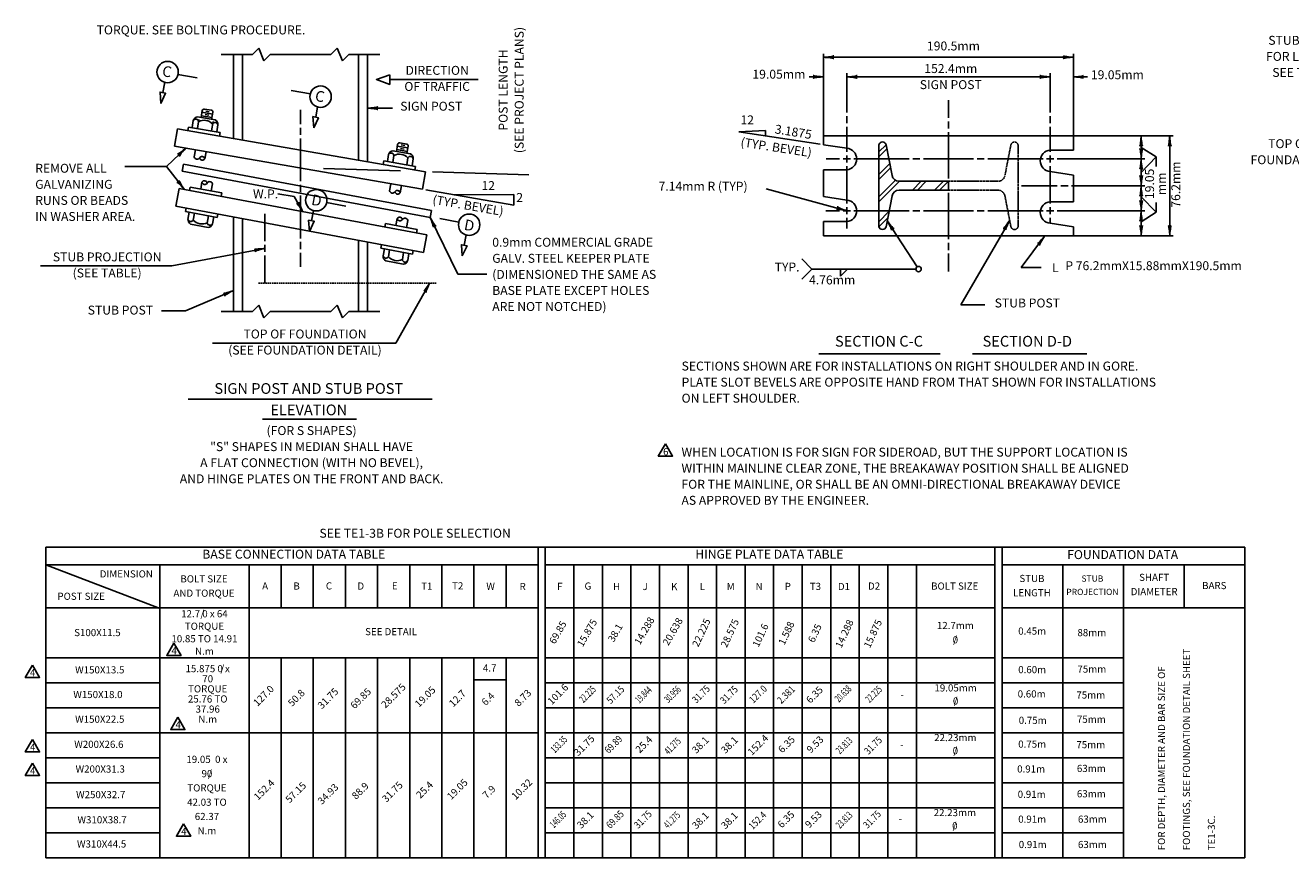
# Model space of a CAD drawing. Extents: x 39 to 776, y 13 to 510.
# Drawn here: x 41 to 467, y 25 to 305 of the extents above; entities that cross this region are included whole.
import ezdxf
from ezdxf.enums import TextEntityAlignment as Align

# ---------------------------------------------------------------- set-up
doc = ezdxf.new("R2010")
doc.units = 0
doc.header["$MEASUREMENT"] = 0
doc.linetypes.add('DASHED', pattern=[0.75, 0.5, -0.25])
doc.linetypes.add('HIDDEN', pattern=[0.375, 0.25, -0.125])
doc.layers.add('1', color=7, linetype='CONTINUOUS')
doc.styles.add('MONOTXT', font='MONOTXT', dxfattribs={"height": 0.2})
doc.styles.add('TXT', font='TXT', dxfattribs={"height": 0.2})

# ---------------------------------------------------------------- blocks, each defined once
blk = doc.blocks.new('LDR')
at = {"layer": '1', "color": 1, "linetype": 'CONTINUOUS'}
for centre, major_axis, ratio, start_param, end_param in [((-0.005602, 0.001058), (0.008782, -0.000878), 0.07063, 3.14071475, 5.41810995), ((-0.005456, -0.001381), (0.008929, 0.000781), 0.122415, 0.89635335, 3.14159265)]:
    blk.add_ellipse(centre, major_axis=major_axis, ratio=ratio, start_param=start_param, end_param=end_param, dxfattribs=at)

msp = doc.modelspace()

# ---------------------------------------------------------------- linework, layer by layer
at = {"layer": '1', "color": 3, "linetype": 'CONTINUOUS'}
for p, q in [((107.3073, 294.8654), (117.8073, 294.8654)), ((111.5073, 294.8654), (111.5073, 266.6654)), ((114.5073, 294.8654), (114.5073, 266.1454)), ((117.8073, 294.8654), (119.9286, 296.9867)), ((119.9286, 296.9867), (121.686, 292.7441)), ((121.686, 292.7441), (123.8073, 294.8654)), ((123.8073, 294.8654), (144.2073, 294.8654)), ((144.2073, 294.8654), (146.3286, 296.9867)), ((146.3286, 296.9867), (148.086, 292.7441)), ((148.086, 292.7441), (150.2073, 294.8654)), ((150.2073, 294.8654), (160.7073, 294.8654)), ((153.5073, 294.8654), (153.5073, 259.3854)), ((156.5073, 294.8654), (156.5073, 258.8654)), ((97.9334, 272.6714), (97.5236, 270.3068)), ((99.8329, 273.0912), (99.2971, 269.9994)), ((100.9574, 276.065), (100.5475, 273.7005)), ((100.65, 274.2915), (104.197, 273.6767)), ((100.8549, 275.4739), (104.4019, 274.8591)), ((101.6511, 276.5538), (104.0157, 276.144)), ((101.9346, 274.6777), (103.1172, 274.4727)), ((102.1395, 275.86), (103.3221, 275.655)), ((104.5802, 272.3731), (104.0267, 269.1795)), ((104.5044, 275.4504), (104.0946, 273.0857)), ((92.5893, 269.9443), (91.5645, 264.0325)), ((92.5893, 269.9443), (176.0163, 255.4839)), ((96.3413, 270.5117), (96.1364, 269.3295)), ((96.3413, 270.5117), (106.9826, 268.6673)), ((106.2101, 271.2368), (105.8003, 268.8722)), ((106.9826, 268.6673), (106.7777, 267.4852)), ((91.5645, 264.0325), (174.9915, 249.572)), ((166.6489, 264.6787), (166.2103, 262.1487)), ((166.5464, 264.0876), (170.0934, 263.4728)), ((167.3426, 265.1675), (169.7072, 264.7577)), ((167.831, 264.4737), (169.0136, 264.2687)), ((170.1959, 264.0641), (169.7861, 261.6994)), ((98.6584, 262.8029), (98.2485, 260.4382)), ((102.206, 262.188), (101.7962, 259.8233)), ((163.6249, 261.2851), (163.2151, 258.9205)), ((165.3984, 260.9777), (164.9886, 258.6131)), ((166.3415, 262.9052), (169.8885, 262.2904)), ((167.6261, 263.2914), (168.8087, 263.0864)), ((170.128, 260.1578), (169.7182, 257.7932)), ((171.9016, 259.8505), (171.4918, 257.4859)), ((94.6855, 258.0539), (94.2452, 255.6947)), ((94.2452, 255.6947), (177.583, 240.1383)), ((94.6855, 258.0539), (178.0232, 242.4975)), ((162.0328, 259.1254), (161.8278, 257.9429)), ((162.0328, 259.1254), (172.6741, 257.281)), ((172.6741, 257.281), (172.4692, 256.0987)), ((176.0163, 255.4839), (174.9915, 249.572)), ((100.4377, 249.6321), (100.8475, 251.9968)), ((103.9853, 249.0172), (104.3952, 251.3819)), ((164.3499, 251.4165), (163.94, 249.0518)), ((93.1443, 249.7967), (92.0434, 243.8986)), ((93.1443, 249.7967), (176.4821, 234.2403)), ((96.9032, 250.3156), (96.6831, 249.1361)), ((96.9032, 250.3156), (107.5198, 248.3338)), ((107.5198, 248.3338), (107.2998, 247.1551)), ((167.8975, 250.8016), (167.4877, 248.4369)), ((92.0434, 243.8986), (175.3812, 228.3422)), ((95.5822, 243.238), (95.362, 242.0582)), ((95.362, 242.0582), (105.9786, 240.0764)), ((96.5416, 241.838), (96.1318, 239.4734)), ((98.3151, 241.5306), (97.9053, 239.166)), ((103.0254, 240.6039), (102.6156, 238.2393)), ((104.799, 240.2966), (104.3892, 237.932)), ((106.1988, 241.2563), (105.9786, 240.0764)), ((111.5073, 240.2654), (111.5073, 208.4654)), ((114.5073, 239.7054), (114.5073, 208.4654)), ((166.0813, 237.3787), (166.4911, 239.7434)), ((169.6289, 236.7638), (170.0388, 239.1285)), ((178.0233, 242.4975), (177.583, 240.1383)), ((162.3265, 236.8818), (162.5468, 238.0622)), ((162.5468, 238.0622), (173.1634, 236.0804)), ((172.9433, 234.9009), (173.1634, 236.0804)), ((176.4821, 234.2403), (175.3812, 228.3422)), ((153.5073, 232.4254), (153.5073, 208.4654)), ((156.5073, 231.8654), (156.5073, 208.4654)), ((161.2257, 230.9844), (161.0055, 229.8049)), ((161.0055, 229.8049), (171.6222, 227.823)), ((162.1851, 229.5847), (161.7753, 227.2201)), ((163.9586, 229.2773), (163.5488, 226.9127)), ((168.669, 228.3505), (168.2592, 225.9859)), ((170.4426, 228.0432), (170.0328, 225.6786)), ((171.8424, 229.0028), (171.6222, 227.823)), ((117.8073, 208.4654), (119.9286, 210.5867)), ((119.9286, 210.5867), (121.686, 206.3441)), ((144.2073, 208.4654), (146.3286, 210.5867)), ((146.3286, 210.5867), (148.086, 206.3441)), ((107.3073, 208.4654), (117.8073, 208.4654)), ((121.686, 206.3441), (123.8073, 208.4654)), ((123.8073, 208.4654), (144.2073, 208.4654)), ((148.086, 206.3441), (150.2073, 208.4654)), ((150.2073, 208.4654), (160.7073, 208.4654))]:
    msp.add_line(p, q, dxfattribs=at)
at = {"layer": '1', "color": 7, "linetype": 'CONTINUOUS'}
for p, q in [((309.8905, 267.5653), (309.8905, 295.1653)), ((309.8905, 293.9653), (393.8905, 293.9653)), ((393.8905, 267.5653), (393.8905, 295.1653)), ((87.6914, 282.0648), (88.3409, 285.5436)), ((92.7456, 288.2138), (99.2335, 287.0027)), ((164.0178, 286.4654), (193.7073, 286.4654)), ((309.8905, 287.3653), (305.0905, 287.3653)), ((317.6905, 275.3653), (317.6905, 288.5653)), ((317.6905, 287.3653), (386.0905, 287.3653)), ((386.0905, 275.3653), (386.0905, 288.5653)), ((393.8905, 287.3653), (398.6905, 287.3653)), ((130.803, 282.8252), (137.2911, 281.6144)), ((139.0881, 273.815), (139.7376, 277.2938)), ((156.5073, 276.8654), (164.9073, 276.8654)), ((351.8905, 279.5653), (351.8905, 273.5653)), ((134.0073, 276.2654), (134.0073, 271.4654)), ((317.6905, 271.7653), (317.6905, 274.1653)), ((351.8905, 272.3653), (351.8905, 269.9653)), ((386.0905, 271.7653), (386.0905, 274.1653)), ((134.0073, 270.2654), (134.0073, 267.8654)), ((281.4252, 268.9443), (290.3206, 269.3759)), ((281.4252, 268.9443), (308.7045, 264.7477)), ((290.3206, 267.5759), (290.3206, 269.3759)), ((317.6905, 270.5653), (317.6905, 263.3653)), ((351.8905, 268.7653), (351.8905, 253.1653)), ((386.0905, 270.5653), (386.0905, 262.1653)), ((134.0073, 266.6654), (134.0073, 252.2654)), ((393.8905, 267.5653), (427.4905, 267.5653)), ((416.6905, 259.7653), (416.6905, 267.5653)), ((426.2905, 267.5653), (426.2905, 233.9653)), ((95.4079, 263.3663), (88.9473, 257.2539)), ((315.2905, 259.7653), (310.7701, 259.7653)), ((318.8905, 259.7653), (316.4905, 259.7653)), ((317.6905, 263.3653), (317.6905, 262.1653)), ((317.6905, 260.9653), (317.6905, 258.5653)), ((338.6905, 259.7653), (320.0905, 259.7653)), ((342.2905, 259.7653), (339.8905, 259.7653)), ((360.2905, 259.7653), (343.4905, 259.7653)), ((363.8905, 259.7653), (361.4905, 259.7653)), ((383.6905, 259.7653), (365.0905, 259.7653)), ((387.2905, 259.7653), (384.8905, 259.7653)), ((386.0905, 260.9653), (386.0905, 258.5653)), ((417.8905, 259.7653), (388.4905, 259.7653)), ((416.6905, 259.7653), (416.6905, 250.7653)), ((88.9473, 257.2539), (74.8906, 257.2539)), ((88.9473, 257.2539), (94.9205, 249.4651)), ((141.6738, 256.543), (167.6205, 255.7425)), ((178.4151, 255.4098), (210.7997, 254.4109)), ((317.6905, 257.3653), (317.6905, 256.1653)), ((317.6905, 256.1653), (317.6905, 245.9653)), ((386.0905, 257.3653), (386.0905, 255.5653)), ((386.0905, 255.5653), (386.0905, 245.3653)), ((134.0073, 251.0654), (134.0073, 248.6654)), ((351.8905, 251.9653), (351.8905, 249.5653)), ((131.9084, 247.1948), (126.401, 248.0763)), ((134.8132, 242.0185), (131.9084, 247.1948)), ((134.0073, 247.4654), (134.0073, 233.0654)), ((176.1737, 249.3669), (205.7331, 244.2436)), ((205.7331, 247.8436), (185.6327, 247.7275)), ((205.7331, 244.2436), (205.7331, 247.8436)), ((317.6905, 242.3653), (290.5417, 249.7444)), ((351.8905, 248.3653), (351.8905, 232.7653)), ((376.4905, 250.7653), (388.4905, 250.7653)), ((389.6905, 250.7653), (392.0905, 250.7653)), ((393.2905, 250.7653), (417.8905, 250.7653)), ((416.6905, 250.7653), (416.6905, 242.3653)), ((142.7261, 245.1543), (149.214, 243.9432)), ((317.6905, 245.9653), (317.6905, 244.7653)), ((317.6905, 243.5653), (317.6905, 241.1653)), ((386.0905, 245.3653), (386.0905, 244.7653)), ((386.0905, 243.5653), (386.0905, 241.1653)), ((122.0073, 241.3576), (122.0073, 232.1115)), ((137.6719, 239.0053), (138.3214, 242.4841)), ((177.583, 240.1383), (186.8762, 220.9942)), ((180.7835, 239.7657), (187.2716, 238.5549)), ((315.2905, 242.3653), (310.6685, 242.3653)), ((318.8905, 242.3653), (316.4905, 242.3653)), ((317.6905, 239.9653), (317.6905, 238.7653)), ((317.6905, 238.7653), (317.6905, 236.3653)), ((338.6905, 242.3653), (320.0905, 242.3653)), ((331.2886, 239.0056), (341.3358, 223.511)), ((342.2905, 242.3653), (339.8905, 242.3653)), ((360.2905, 242.3653), (343.4905, 242.3653)), ((372.4659, 239.1413), (356.0187, 210.7437)), ((363.8905, 242.3653), (361.4905, 242.3653)), ((383.6905, 242.3653), (365.0905, 242.3653)), ((387.2905, 242.3653), (384.8905, 242.3653)), ((386.0905, 239.9653), (386.0905, 238.1653)), ((417.8905, 242.3653), (388.4905, 242.3653)), ((416.6905, 242.3653), (416.6905, 233.9653)), ((189.0686, 230.7555), (189.7181, 234.2343)), ((122.0073, 230.9115), (122.0073, 228.5115)), ((134.0073, 231.8654), (134.0073, 229.4654)), ((351.8905, 231.5653), (351.8905, 229.1653)), ((384.213, 233.799), (376.3813, 223.2786)), ((393.8905, 233.9653), (427.4905, 233.9653)), ((122.0073, 229.7115), (90.7092, 223.8983)), ((122.0073, 227.3115), (122.0073, 218.0654)), ((134.0073, 228.2654), (134.0073, 223.4654)), ((305.9268, 222.7559), (302.5327, 226.15)), ((351.8905, 227.9653), (351.8905, 221.9653)), ((90.7092, 223.8983), (46.5801, 223.8983)), ((305.9268, 222.7559), (302.5327, 219.3618)), ((340.9255, 222.7559), (305.9268, 222.7559)), ((315.5268, 222.7559), (315.5268, 220.3559)), ((317.9268, 222.7559), (315.5268, 220.3559)), ((376.3813, 223.2786), (383.0942, 223.2786)), ((177.5057, 218.1687), (166.0503, 197.8949)), ((186.8762, 220.9942), (196.6866, 220.9942)), ((111.417, 215.5243), (95.3354, 208.6929)), ((95.3354, 208.6929), (87.1845, 208.6929)), ((356.0187, 210.7437), (364.0742, 210.7437)), ((166.0503, 197.8949), (104.3655, 197.8949)), ((308.2597, 194.2796), (349.1315, 194.2796)), ((360.0057, 194.2796), (398.4304, 194.2796)), ((96.2003, 179.0271), (178.2821, 179.0271)), ((121.1557, 172.3062), (152.853, 172.3062))]:
    msp.add_line(p, q, dxfattribs=at)
at = {"layer": '1', "color": 1, "linetype": 'CONTINUOUS'}
for p, q in [((309.8905, 264.5653), (309.8905, 267.5653)), ((309.8905, 267.5653), (351.8905, 267.5653)), ((309.8905, 264.5653), (317.6905, 263.3653)), ((328.4905, 236.9653), (328.4905, 264.5653)), ((328.4905, 262.1653), (330.8905, 264.5653)), ((330.8905, 264.5653), (332.9119, 254.2057)), ((393.8905, 267.5653), (351.8905, 267.5653)), ((393.8905, 262.7653), (393.8905, 267.5653)), ((328.4905, 260.4682), (331.1676, 263.1453)), ((393.8905, 262.7653), (386.0905, 262.7653)), ((309.8905, 247.1653), (309.8905, 256.1653)), ((309.8905, 256.1653), (317.6905, 256.1653)), ((328.4905, 254.5606), (332.1321, 258.2022)), ((328.4905, 252.8635), (332.4092, 256.7822)), ((393.8905, 254.3653), (386.0905, 255.5653)), ((328.4905, 247.0517), (334.0411, 252.6023)), ((328.4905, 245.3546), (335.4052, 252.2693)), ((335.2675, 252.2653), (351.8905, 252.2653)), ((339.7336, 249.2653), (342.7336, 252.2653)), ((341.4307, 249.2653), (344.4307, 252.2653)), ((347.1934, 249.2653), (350.1934, 252.2653)), ((348.8905, 249.2653), (351.8905, 252.2653)), ((393.8905, 254.3653), (393.8905, 245.3653)), ((309.8905, 247.1653), (317.6905, 245.9653)), ((330.8905, 236.9653), (332.9119, 247.3249)), ((335.2675, 249.2653), (351.8905, 249.2653)), ((393.8905, 245.3653), (386.0905, 245.3653)), ((309.8905, 238.7653), (309.8905, 233.9653)), ((309.8905, 238.7653), (317.6905, 238.7653)), ((328.4905, 238.6624), (331.8837, 242.0556)), ((328.4905, 236.9653), (331.4723, 239.9471)), ((393.8905, 236.9653), (386.0905, 238.1653)), ((393.8905, 236.9653), (393.8905, 233.9653)), ((309.8905, 233.9653), (351.8905, 233.9653)), ((393.8905, 233.9653), (351.8905, 233.9653))]:
    msp.add_line(p, q, dxfattribs=at)
at = {"layer": '1', "color": 1, "linetype": 'HIDDEN'}
for p, q in [((372.8905, 264.5653), (370.8691, 254.2057)), ((375.2905, 236.9653), (375.2905, 264.5653)), ((368.5135, 252.2653), (351.8905, 252.2653)), ((368.5135, 249.2653), (351.8905, 249.2653)), ((372.8905, 236.9653), (370.8691, 247.3249))]:
    msp.add_line(p, q, dxfattribs=at)
at = {"layer": '1', "color": 2, "linetype": 'CONTINUOUS'}
for p, q in [((421.718, 260.4856), (416.6905, 263.6653)), ((416.6905, 255.2653), (421.718, 260.4856)), ((421.718, 260.4856), (421.718, 257.2)), ((416.6905, 247.0551), (421.718, 241.8348)), ((421.718, 241.8348), (421.718, 245.1204)), ((421.718, 241.8348), (416.6905, 238.6551))]:
    msp.add_line(p, q, dxfattribs=at)
at = {"layer": '1', "color": 3, "linetype": 'DASHED'}
msp.add_line((119.9073, 218.0654), (179.9073, 218.0654), dxfattribs=at)
at = {"layer": '1', "color": 30, "linetype": 'CONTINUOUS'}
for p, q in [((48.2955, 129.2916), (451.4955, 129.2916)), ((48.2955, 129.2916), (48.2955, 24.8916)), ((213.8955, 129.2916), (213.8955, 24.8916)), ((216.2955, 129.2916), (216.2955, 123.2916)), ((367.4955, 129.2916), (367.4955, 24.8916)), ((369.8955, 129.2916), (369.8955, 24.8916)), ((451.4955, 129.2916), (451.4955, 24.8916)), ((48.2955, 123.2916), (213.8955, 123.2916)), ((48.2955, 123.2916), (86.4244, 108.7796)), ((86.6955, 123.2916), (86.6955, 24.8916)), ((116.6955, 123.2916), (116.6955, 24.8916)), ((127.4955, 123.2916), (127.4955, 108.8916)), ((138.2955, 123.2916), (138.2955, 108.8916)), ((149.0955, 123.2916), (149.0955, 108.8916)), ((159.8955, 123.2916), (159.8955, 108.8916)), ((170.6955, 123.2916), (170.6955, 108.8916)), ((181.4955, 123.2916), (181.4955, 108.8916)), ((192.2955, 123.2916), (192.2955, 108.8916)), ((203.0955, 123.2916), (203.0955, 108.8916)), ((216.2955, 123.2916), (367.4955, 123.2916)), ((216.2955, 123.2916), (216.2955, 108.8916)), ((225.8955, 123.2916), (225.8955, 24.8916)), ((235.4955, 123.2916), (235.4955, 24.8916)), ((245.0955, 123.2916), (245.0955, 24.8916)), ((254.6955, 123.2916), (254.6955, 24.8916)), ((264.2955, 123.2916), (264.2955, 24.8916)), ((273.8955, 123.2916), (273.8955, 24.8916)), ((283.4955, 123.2916), (283.4955, 24.8916)), ((293.0955, 123.2916), (293.0955, 24.8916)), ((302.6955, 123.2916), (302.6955, 24.8916)), ((312.2955, 123.2916), (312.2955, 24.8916)), ((321.8955, 123.2916), (321.8955, 24.8916)), ((331.4955, 123.2916), (331.4955, 24.8916)), ((341.0955, 123.2916), (341.0955, 24.8916)), ((369.8955, 123.2916), (451.4955, 123.2916)), ((390.2955, 123.2916), (390.2955, 24.8916)), ((410.6955, 123.2916), (410.6955, 24.8916)), ((431.0955, 123.2916), (431.0955, 108.8916)), ((48.2955, 108.8916), (213.8955, 108.8916)), ((216.2955, 108.8916), (367.4955, 108.8916)), ((216.2955, 108.8916), (216.2955, 24.8916)), ((369.8955, 108.8916), (451.4955, 108.8916)), ((48.2955, 92.0916), (213.8955, 92.0916)), ((127.4955, 92.0916), (127.4955, 24.8916)), ((138.2955, 92.0916), (138.2955, 24.8916)), ((149.0955, 92.0916), (149.0955, 24.8916)), ((159.8955, 92.0916), (159.8955, 24.8916)), ((170.6955, 92.0916), (170.6955, 24.8916)), ((181.4955, 92.0916), (181.4955, 24.8916)), ((192.2955, 92.0916), (192.2955, 24.8916)), ((203.0955, 92.0916), (203.0955, 24.8916)), ((216.2955, 92.0916), (367.4955, 92.0916)), ((369.8955, 92.0916), (410.6955, 92.0916)), ((48.2955, 83.6916), (86.6955, 83.6916)), ((192.2955, 84.6261), (203.0955, 84.6261)), ((216.2955, 83.6916), (367.4955, 83.6916)), ((369.8955, 83.6916), (410.6955, 83.6916)), ((48.2955, 75.2916), (86.6955, 75.2916)), ((216.2955, 75.2916), (367.4955, 75.2916)), ((369.8955, 75.2916), (410.6955, 75.2916)), ((48.2955, 66.8916), (86.6955, 66.8916)), ((86.6955, 66.8916), (213.8955, 66.8916)), ((216.2955, 66.8916), (367.4955, 66.8916)), ((369.8955, 66.8916), (410.6955, 66.8916)), ((48.2955, 58.4916), (86.6955, 58.4916)), ((216.2955, 58.4916), (367.4955, 58.4916)), ((369.8955, 58.4916), (410.6955, 58.4916)), ((48.2955, 50.0916), (86.6955, 50.0916)), ((216.2955, 50.0916), (367.4955, 50.0916)), ((369.8955, 50.0916), (410.6955, 50.0916)), ((48.2955, 41.6916), (86.6955, 41.6916)), ((216.2955, 41.6916), (367.4955, 41.6916)), ((369.8955, 41.6916), (410.6955, 41.6916)), ((48.2955, 33.2916), (86.6955, 33.2916)), ((216.2955, 33.2916), (367.4955, 33.2916)), ((369.8955, 33.2916), (410.6955, 33.2916)), ((48.2955, 24.8916), (451.4955, 24.8916))]:
    msp.add_line(p, q, dxfattribs=at)
at = {"layer": '1', "color": 7, "linetype": 'CONTINUOUS'}
for points in [[(164.0178, 288.1071), (164.0178, 284.8237), (159.5073, 286.4654), (164.0178, 288.1071)], [(87.0194, 278.4657), (86.7433, 282.2418), (88.6395, 281.8877), (87.0194, 278.4657)], [(138.4161, 270.2159), (138.14, 273.992), (140.0362, 273.6379), (138.4161, 270.2159)], [(136.9999, 235.4062), (136.7238, 239.1823), (138.62, 238.8282), (136.9999, 235.4062)], [(188.3966, 227.1564), (188.1205, 230.9325), (190.0167, 230.5784), (188.3966, 227.1564)]]:
    msp.add_lwpolyline(points, close=True, dxfattribs=at)
at = {"layer": '1', "color": 3, "linetype": 'CONTINUOUS'}
for points in [[(97.9334, 272.6714, -0.32752), (99.3651, 273.9054), (105.277, 272.8808), (105.277125, 272.880945, -0.32752), (106.210156, 271.237177), (106.21, 271.2367, 0.712537), (104.4365, 271.5441, 0.321373), (99.7069, 272.364, 0.712537), (97.9334, 272.6714)], [(163.6249, 261.2851, -0.32752), (165.0566, 262.5191), (170.9685, 261.4945), (170.968625, 261.494645, -0.32752), (171.901656, 259.850877), (171.9015, 259.8504, 0.712537), (170.128, 260.1578, 0.321373), (165.3984, 260.9777, 0.712537), (163.6249, 261.2851)], [(96.14984, 239.567323, 0.32752), (97.0426, 237.9013), (102.9278, 236.7334), (102.927891, 236.733204, 0.32752), (104.389216, 237.931974), (104.389242, 237.932475, -0.712537), (102.623722, 238.282812, -0.321373), (97.91536, 239.216986, -0.712537), (96.14984, 239.567323)], [(161.77534, 227.220123, 0.32752), (162.6681, 225.5541), (168.5533, 224.3862), (168.553391, 224.386004, 0.32752), (170.014716, 225.584774), (170.014742, 225.585275, -0.712537), (168.249222, 225.935612, -0.321373), (163.54086, 226.869786, -0.712537), (161.77534, 227.220123)]]:
    msp.add_lwpolyline(points, format="xyb", dxfattribs=at)
at = {"layer": '1', "color": 7, "linetype": 'CONTINUOUS'}
for points in [[(256.7129, 164.0392), (254.3129, 159.8823), (259.1129, 159.8823), (256.7129, 164.0392)], [(91.4138, 97.0378), (89.0138, 92.8809), (93.8138, 92.8809), (91.4138, 97.0378)], [(43.8407, 89.6467), (41.4407, 85.4898), (46.2407, 85.4898), (43.8407, 89.6467)], [(92.7319, 72.0946), (90.3319, 67.9377), (95.1319, 67.9377), (92.7319, 72.0946)], [(43.8407, 64.5891), (41.4407, 60.4322), (46.2407, 60.4322), (43.8407, 64.5891)], [(43.8407, 56.6943), (41.4407, 52.5374), (46.2407, 52.5374), (43.8407, 56.6943)], [(94.6696, 36.2525), (92.2696, 32.0956), (97.0696, 32.0956), (94.6696, 36.2525)]]:
    msp.add_lwpolyline(points, dxfattribs=at)
for centre, radius in [((89.2863, 288.9672), 3.6), ((140.7223, 280.71), 3.6), ((139.2668, 245.9077), 3.6), ((190.7028, 237.6505), 3.6), ((341.8255, 222.7559), 0.9)]:
    msp.add_circle(centre, radius, dxfattribs=at)
at = {"layer": '1', "color": 3, "linetype": 'CONTINUOUS'}
for centre, radius, start, end in [((101.548566, 275.962611), 0.6, 80.164294, 170.17195), ((103.913249, 275.552836), 0.6, 350.167811, 80.171181), ((167.240066, 264.576311), 0.6, 80.164294, 170.17195), ((169.604749, 264.166536), 0.6, 350.167811, 80.171181), ((99.197533, 260.642759), 0.970828, 192.163697, 328.173942), ((100.971433, 260.335359), 0.970828, 192.163697, 328.173942), ((100.852989, 259.628495), 0.970828, 12.801522, 148.811767), ((101.790711, 252.191605), 0.970828, 192.801522, 328.811767), ((101.672267, 251.484741), 0.970828, 12.163697, 148.173942), ((103.446167, 251.177341), 0.970828, 12.163697, 148.173942), ((164.889033, 249.256359), 0.970828, 192.163697, 328.173942), ((166.662933, 248.948959), 0.970828, 192.163697, 328.173942), ((166.544489, 248.242095), 0.970828, 12.801522, 148.811767), ((167.434311, 239.938205), 0.970828, 192.801522, 328.811767), ((167.315867, 239.231341), 0.970828, 12.163697, 148.173942), ((169.089767, 238.923941), 0.970828, 12.163697, 148.173942)]:
    msp.add_arc(centre, radius, start, end, dxfattribs=at)
at = {"layer": '1', "color": 1, "linetype": 'CONTINUOUS'}
for centre, radius, start, end in [((329.6905, 264.229107), 1.246205, 15.650811, 164.349189), ((317.415069, 259.7653), 3.610521, 274.375092, 85.624911), ((386.365931, 259.1653), 3.610521, 94.375092, 265.624911), ((335.267457, 254.6653), 2.4, 191.04125, 270), ((335.267472, 246.8653), 2.4, 90, 168.959181), ((317.415069, 242.3653), 3.610521, 274.375092, 85.624911), ((386.365931, 241.7653), 3.610521, 94.375092, 265.624911), ((329.6905, 237.301493), 1.246205, 195.650811, 344.349189)]:
    msp.add_arc(centre, radius, start, end, dxfattribs=at)
at = {"layer": '1', "color": 1, "linetype": 'HIDDEN'}
for centre, radius, start, end in [((374.0905, 264.229107), 1.246205, 15.650811, 164.349189), ((368.513543, 254.6653), 2.4, 270, 348.95875), ((368.513528, 246.8653), 2.4, 11.040819, 90), ((374.0905, 237.301493), 1.246205, 195.650811, 344.349189)]:
    msp.add_arc(centre, radius, start, end, dxfattribs=at)

# ---------------------------------------------------------------- block references
at = {"layer": '1', "color": 1, "linetype": 'CONTINUOUS'}
for p, xscale, yscale, rotation in [((309.8905, 293.9653), 240, 240, 180), ((317.6905, 287.3653), 240, 240, 180), ((317.6905, 287.3653), 240, 240, 180), ((393.8905, 287.3653), 240, 240, 180), ((393.8905, 287.3653), 240, 240, 180), ((156.5073, 276.8654), 240, 240, 180), ((416.6905, 267.5653), 240, 240, 90), ((416.6905, 267.5653), 240, 240, 90), ((426.2905, 267.5653), 240, 240, 90), ((95.4079, 263.3663), 240.000001, 240.000001, 43.413641), ((95.4079, 263.3663), 240.000001, 240.000001, 43.413641), ((416.6905, 259.7653), 240, 240, 270), ((416.6905, 259.7653), 240, 240, 270), ((416.6905, 259.7653), 240, 240, 90), ((416.6905, 259.7653), 240, 240, 90), ((94.9205, 249.4651), 240.000002, 240.000002, 307.484456), ((94.9205, 249.4651), 240.000002, 240.000002, 307.484456), ((416.6905, 250.7653), 240, 240, 270), ((416.6905, 250.7653), 240, 240, 90), ((416.6905, 250.7653), 240, 240, 90), ((416.6905, 250.7653), 240, 240, 90), ((134.8132, 242.0185), 240.000001, 240.000001, 299.300007), ((317.6905, 242.3653), 240.000002, 240.000002, 344.794234), ((416.6905, 242.3653), 240, 240, 270), ((416.6905, 242.3653), 240, 240, 270), ((177.583, 240.1383), 240, 240, 115.89352), ((331.2886, 239.0056), 240.000002, 240.000002, 122.960681), ((372.4659, 239.1413), 240.000001, 240.000001, 59.921619), ((372.4659, 239.1413), 240.000001, 240.000001, 59.921619), ((416.6905, 242.3653), 240, 240, 90), ((416.6905, 242.3653), 240, 240, 90), ((384.213, 233.799), 239.999999, 239.999999, 53.334902), ((416.6905, 233.9653), 240, 240, 270), ((416.6905, 233.9653), 240, 240, 270), ((426.2905, 233.9653), 240, 240, 270), ((426.2905, 233.9653), 240, 240, 270), ((122.0073, 229.7115), 239.999999, 239.999999, 10.522016), ((122.0073, 229.7115), 239.999999, 239.999999, 10.522016), ((177.5057, 218.1687), 240.000002, 240.000002, 60.532046), ((111.417, 215.5243), 240.000001, 240.000001, 23.015594), ((111.417, 215.5243), 240.000001, 240.000001, 23.015594)]:
    msp.add_blockref('LDR', p, dxfattribs=dict(at, xscale=xscale, yscale=yscale, rotation=rotation))
at = {"layer": '1', "color": 1, "linetype": 'CONTINUOUS', "xscale": 240, "yscale": 240}
for p in [(393.8905, 293.9653), (393.8905, 293.9653), (309.8905, 287.3653), (386.0905, 287.3653), (386.0905, 287.3653)]:
    msp.add_blockref('LDR', p, dxfattribs=at)

# ---------------------------------------------------------------- texts
at = {"layer": '1', "color": 7, "linetype": 'CONTINUOUS', "style": 'MONOTXT'}
for s, p in [('TORQUE. SEE BOLTING PROCEDURE.', (65.4332, 304.6447)), ('REMOVE ALL', (44.7776, 258.1425)), ('GALVANIZING', (44.7776, 252.7425)), ('RUNS OR BEADS', (44.7776, 247.3425)), ('IN WASHER AREA.', (44.7776, 241.9425)), ('0.9mm COMMERCIAL GRADE', (198.4636, 233.2743)), ('GALV. STEEL KEEPER PLATE', (198.4636, 227.8743)), ('(DIMENSIONED THE SAME AS', (198.4636, 222.4743)), ('BASE PLATE EXCEPT HOLES', (198.4636, 217.0743)), ('ARE NOT NOTCHED)', (198.4636, 211.6743)), ('SECTIONS SHOWN ARE FOR INSTALLATIONS ON RIGHT SHOULDER AND IN GORE.', (262.1382, 191.654)), ('PLATE SLOT BEVELS ARE OPPOSITE HAND FROM THAT SHOWN FOR INSTALLATIONS', (262.1382, 186.254)), ('ON LEFT SHOULDER.', (262.1382, 180.854))]:
    msp.add_text(s, height=3, dxfattribs=at).set_placement(p, align=Align.TOP_LEFT)
for s, height, rotation, p in [('(SEE PROJECT PLANS)', 3, 90, (207.9217, 282.9394)), ('POST LENGTH', 3, 90, (202.5217, 282.9512)), ('3.1875', 2.999999, 350.921219, (299.649562, 268.526035)), ('19.05', 3, 90, (419.8991, 251.3986)), ('76.2mm', 3, 90, (428.7102, 251.1602)), ('mm', 3, 90, (423.8991, 251.3986))]:
    msp.add_text(s, height=height, rotation=rotation, dxfattribs=at).set_placement(p, align=Align.MIDDLE)
for s, height, p in [('190.5mm', 3, (353.5572, 297.3687)), ('STUB POST,', 3, (470.9976, 299.2627)), ('FOR LENGTH', 3, (471.0093, 293.8627)), ('DIRECTION', 3, (179.9428, 289.1659)), ('19.05mm', 3, (294.8601, 287.8751)), ('152.4mm', 3, (352.6623, 289.7722)), ('19.05mm', 3, (408.6735, 287.6975)), ('SEE TABLE', 3, (471.0094, 288.4627)), ('OF TRAFFIC', 3, (179.9428, 283.7659)), ('SIGN POST', 3, (352.6623, 284.3722)), ('SIGN POST', 3, (177.9501, 277.113)), ('12', 3, (284.2021, 272.5228)), ('TOP OF', 3, (466.5581, 264.5244)), ('FOUNDATION', 3, (466.5582, 259.1244)), ('12', 3, (197.1099, 250.4342)), ('7.14mm R (TYP)', 3, (269.3731, 250.2242)), ('W.P.', 3, (122.234, 247.639)), ('2', 3, (207.686, 246.4477)), ('STUB PROJECTION', 3, (68.9704, 226.4554)), ('(SEE TABLE)', 3, (68.9585, 221.0554)), ('TYP.', 3, (297.6161, 223.0548)), ('L', 3, (387.8051, 222.8309)), ('P 76.2mmX15.88mmX190.5mm', 3, (420.8693, 223.5025)), ('4.76mm', 3, (312.7687, 218.7167)), ('STUB POST', 3, (378.407, 210.9676)), ('STUB POST', 3, (73.4154, 208.576)), ('TOP OF FOUNDATION', 3, (135.4924, 200.5432)), ('SECTION C-C', 3.6, (328.5223, 198.0306)), ('SECTION D-D', 3.6, (378.3934, 198.0306)), ('(SEE FOUNDATION DETAIL)', 3, (135.4807, 195.1432)), ('SIGN POST AND STUB POST', 3.6, (136.7668, 182.1471)), ('ELEVATION', 3.6, (136.7668, 174.9471)), ('(FOR S SHAPES)', 3, (137.7126, 168.0785)), ('"S" SHAPES IN MEDIAN SHALL HAVE', 3, (137.7126, 162.6785)), ('A FLAT CONNECTION (WITH NO BEVEL),', 3, (137.7126, 157.2785)), ('AND HINGE PLATES ON THE FRONT AND BACK.', 3, (137.7126, 151.8785)), ('SEE TE1-3B FOR POLE SELECTION', 3, (172.5227, 133.5616)), ('BASE CONNECTION DATA TABLE', 3, (131.7282, 126.5287)), ('HINGE PLATE DATA TABLE', 3, (291.6478, 126.5287)), ('FOUNDATION DATA', 3, (410.4627, 126.3777)), ('DIMENSION', 2.4, (75.4043, 119.97)), ('BOLT SIZE', 2.4, (101.5318, 118.3009)), ('STUB', 2.4, (379.9523, 118.4486)), ('STUB', 2.1, (400.2899, 118.4551)), ('SHAFT', 2.4, (421.0535, 118.8171)), ('AND TORQUE', 2.4, (101.5318, 113.5009)), ('A', 2.4, (122.0909, 115.9361)), ('B', 2.4, (132.6657, 115.9009)), ('C', 2.4, (143.5535, 115.936)), ('D', 2.4, (154.2561, 115.9009)), ('E', 2.4, (165.6771, 115.9361)), ('T1', 2.4, (176.4628, 115.8722)), ('T2', 2.4, (186.8618, 115.9648)), ('W', 2.4, (197.906, 115.8083)), ('R', 2.4, (208.7013, 115.7444)), ('F', 2.4, (221.1879, 115.7882)), ('G', 2.4, (230.6255, 115.8967)), ('H', 2.4, (240.2725, 115.7377)), ('J', 2.4, (249.8691, 115.7402)), ('K', 2.4, (259.6725, 115.6897)), ('L', 2.4, (269.1126, 115.7402)), ('M', 2.4, (278.6562, 115.7402)), ('N', 2.4, (288.1997, 115.7402)), ('P', 2.4, (297.8468, 115.7856)), ('T3', 2.4, (307.1491, 115.7861)), ('D1', 2.4, (316.7363, 115.7356)), ('D2', 2.4, (326.8721, 115.8896)), ('BOLT SIZE', 2.4, (353.9813, 115.8896)), ('LENGTH', 2.4, (379.9522, 113.6486)), ('PROJECTION', 2.1, (400.2898, 113.9551)), ('DIAMETER', 2.4, (421.0535, 114.0171)), ('BARS', 2.4, (441.2813, 116.0486)), ('POST SIZE', 2.4, (60.2285, 112.4578)), ('12.7 0 x 64', 2.4, (101.6789, 106.5839)), ('/', 2.4, (100.9578, 106.5521)), ('TORQUE', 2.4, (101.6789, 102.3839)), ('S100X11.5', 2.4, (65.6948, 100.2506)), ('10.85 TO 14.91', 2.4, (101.6789, 98.1839)), ('SEE DETAIL', 2.4, (164.4254, 100.5636)), ('/', 2.4, (354.1318, 97.9024)), ('N.m', 2.4, (101.6789, 93.9839)), ('15.875 0 x', 2.4, (102.7757, 88.1319)), ('/', 2.4, (107.717, 88.2031)), ('W150X13.5', 2.4, (66.4836, 87.7208)), ('70', 2.4, (102.7757, 84.7319)), ('W150X18.0', 2.4, (65.8577, 79.4261)), ('TORQUE', 2.4, (102.7757, 81.3319)), ('25.76 TO', 2.4, (102.7757, 77.9319)), ('-', 2.4, (336.3159, 79.4289)), ('/', 2.4, (354.2951, 77.341)), ('W150X22.5', 2.4, (66.4835, 71.1315)), ('37.96', 2.4, (102.7757, 74.5319)), ('N.m', 2.4, (102.7757, 71.1319)), ('W200X26.6', 2.4, (66.1706, 62.6804)), ('-', 2.4, (336.2168, 62.5246)), ('/', 2.4, (354.2063, 60.5579)), ('W200X31.3', 2.4, (66.6304, 54.3857)), ('19.05  0 x', 2.4, (102.5225, 57.6341)), ('90', 2.4, (102.5225, 52.8341)), ('/', 2.4, (103.5377, 52.8692)), ('W250X32.7', 2.4, (66.7964, 45.7781)), ('TORQUE', 2.4, (102.5225, 48.0341)), ('42.03 TO', 2.4, (102.5225, 43.2341)), ('W310X38.7', 2.4, (67.2658, 37.3269)), ('62.37', 2.4, (102.5225, 38.4341)), ('N.m', 2.4, (102.5225, 33.6341)), ('-', 2.4, (335.6842, 37.7446)), ('/', 2.4, (353.9401, 35.3387)), ('W310X44.5', 2.4, (67.0998, 29.1888))]:
    msp.add_text(s, height=height, dxfattribs=at).set_placement(p, align=Align.MIDDLE)
at = {"layer": '1', "color": 7, "linetype": 'CONTINUOUS'}
for s, height, rotation, style, p in [('C', 3.6, 349.426261, 'TXT', (88.761683, 287.402045)), ('C', 3.6, 349.426261, 'TXT', (140.189183, 279.061845)), ('(TYP. BEVEL)', 3, 351.254281, 'MONOTXT', (293.738777, 262.195465)), ('D', 3.6, 349.426261, 'TXT', (139.078482, 244.091032)), ('D', 3.6, 349.426261, 'TXT', (190.428882, 235.689832))]:
    msp.add_text(s, height=height, rotation=rotation, dxfattribs=dict(at, style=style)).set_placement(p, align=Align.CENTER)
at = {"layer": '1', "color": 7, "linetype": 'CONTINUOUS', "style": 'MONOTXT'}
msp.add_text('(TYP. BEVEL)', height=3, rotation=350.167056, dxfattribs=at).set_placement((190.601919, 245.637841), align=Align.TOP_CENTER)
for s, p in [('6', (255.9219, 160.1709)), ('4', (90.5978, 93.2845)), ('4', (43.0247, 85.8934)), ('4', (91.9159, 68.3413)), ('4', (43.0247, 60.8358)), ('4', (43.0247, 52.941)), ('4', (93.8536, 32.4992))]:
    msp.add_text(s, height=2.4, dxfattribs=at).set_placement(p)
at = {"layer": '1', "color": 2, "linetype": 'CONTINUOUS', "style": 'MONOTXT'}
for s, p in [('WHEN LOCATION IS FOR SIGN FOR SIDEROAD, BUT THE SUPPORT LOCATION IS', (262.0954, 162.717)), ('WITHIN MAINLINE CLEAR ZONE, THE BREAKAWAY POSITION SHALL BE ALIGNED', (262.0954, 157.317)), ('FOR THE MAINLINE, OR SHALL BE AN OMNI-DIRECTIONAL BREAKAWAY DEVICE', (262.0954, 151.917)), ('AS APPROVED BY THE ENGINEER.', (262.0954, 146.517))]:
    msp.add_text(s, height=3, dxfattribs=at).set_placement(p, align=Align.TOP_LEFT)
for s, rotation, p in [('69.85', 60, (220.78702, 100.465466)), ('15.875', 60, (230.62042, 100.306198)), ('38.1', 60, (240.10737, 100.33021)), ('14.288', 60, (249.87642, 101.013134)), ('20.638', 60, (259.41517, 100.74946)), ('22.225', 65, (269.052185, 100.410161)), ('28.575', 65, (278.640315, 100.232581)), ('101.6', 65, (288.938514, 99.522227)), ('1.588', 65, (297.638696, 100.232613)), ('6.35', 65, (307.226827, 100.232564)), ('14.288', 65, (317.169928, 100.05495)), ('15.875', 65, (326.757853, 100.054992)), ('127.0', 45, (121.787791, 79.120547)), ('50.8', 45, (132.796199, 78.410056)), ('31.75', 45, (143.449609, 78.232465)), ('69.85', 45, (154.458024, 78.23248)), ('28.575', 45, (165.466456, 79.120512)), ('19.05', 45, (176.119751, 78.765308)), ('12.7', 45, (186.95068, 78.232537)), ('8.73', 45, (208.967693, 78.410149)), ('101.6', 45, (220.757015, 79.631071)), ('6.35', 45, (307.049336, 79.453492)), ('6.4', 45, (197.249018, 78.054874)), ('31.75', 45, (229.634809, 62.403865)), ('25.4', 45, (249.698622, 62.759078)), ('38.1', 45, (268.697145, 62.581502)), ('38.1', 45, (278.462745, 62.581502)), ('152.4', 45, (288.050737, 62.581493)), ('6.35', 45, (297.638736, 62.759092)), ('9.53', 45, (307.226836, 62.759092)), ('152.4', 45, (121.965337, 47.507793)), ('19.05', 45, (186.950751, 47.685408)), ('10.32', 45, (208.612473, 47.68543)), ('57.15', 45, (132.618609, 46.619765)), ('34.93', 45, (143.44961, 46.086966)), ('88.9', 45, (154.280536, 47.152592)), ('31.75', 45, (165.111309, 46.797365)), ('25.4', 45, (175.942322, 47.507778)), ('7.9', 45, (197.603989, 46.797446)), ('38.1', 45, (229.989945, 37.362402)), ('38.1', 45, (268.697145, 37.184802)), ('38.1', 45, (278.462745, 37.184802)), ('6.35', 45, (297.461236, 37.539992)), ('9.53', 45, (306.694136, 37.539992))]:
    msp.add_text(s, height=2.4, rotation=rotation, dxfattribs=at).set_placement(p, align=Align.MIDDLE)
for s, p in [('12.7mm', (354.2034, 102.6298)), ('0.45m', (380.0378, 100.7625)), ('0', (354.2034, 97.8298)), ('88mm', (400.1017, 100.2297)), ('4.7', (197.6041, 88.3557)), ('75mm', (400.1017, 87.9753)), ('0.60m', (380.0378, 87.7977)), ('19.05mm', (354.2922, 81.6506)), ('0.60m', (379.8603, 79.6282)), ('0', (354.2922, 77.2506)), ('75mm', (399.7465, 79.273)), ('75mm', (399.9241, 71.1034)), ('0.75m', (380.2154, 70.7482)), ('22.23mm', (354.2035, 64.9563)), ('0.75m', (380.0378, 62.7562)), ('75mm', (399.7465, 62.5786)), ('0', (354.2035, 60.5563)), ('0.91m', (379.6827, 54.4091)), ('63mm', (399.9241, 54.5867)), ('0.91m', (379.8603, 45.8843)), ('63mm', (399.9241, 46.0619)), ('22.23mm', (354.026, 39.7371)), ('0.91m', (380.0378, 37.5371)), ('63mm', (400.2792, 37.5371)), ('0', (354.026, 35.3371)), ('0.91m', (380.2154, 29.0124)), ('63mm', (400.2792, 29.0124))]:
    msp.add_text(s, height=2.4, dxfattribs=at).set_placement(p, align=Align.MIDDLE)
at = {"layer": '1', "color": 7, "linetype": 'CONTINUOUS', "style": 'MONOTXT'}
for s, p in [('FOOTINGS, SEE FOUNDATION DETAIL SHEET', (430.7086, 27.376)), ('FOR DEPTH, DIAMETER AND BAR SIZE OF', (422.3086, 27.376)), ('TE1-3C.', (439.1086, 27.376))]:
    msp.add_text(s, height=2.4, rotation=90, dxfattribs=at).set_placement(p, align=Align.TOP_LEFT)
at = {"layer": '1', "color": 2, "linetype": 'CONTINUOUS', "style": 'MONOTXT'}
for s, width, p in [('22.225', 0.625, (230.700188, 79.631044)), ('57.15', 0.833292, (240.110751, 79.453507)), ('19.844', 0.625, (249.521123, 79.453479)), ('30.956', 0.625, (259.286754, 79.63111)), ('31.75', 0.833292, (268.874751, 79.631107)), ('31.75', 0.833292, (278.285151, 79.453507)), ('127.0', 0.833292, (288.050665, 79.631121)), ('2.381', 0.833292, (297.461264, 79.45352)), ('20.638', 0.625, (316.637185, 79.808642)), ('22.225', 0.625, (326.935488, 79.631044)), ('133.35', 0.625, (221.111991, 62.759048)), ('69.89', 0.833292, (239.400473, 62.759129)), ('41.275', 0.625, (259.286667, 62.226223)), ('23.813', 0.625, (316.992291, 62.403948)), ('31.75', 0.833292, (326.757951, 62.403907)), ('146.05', 0.625, (220.756991, 37.539948)), ('69.85', 0.833292, (239.933119, 37.539975)), ('31.75', 0.833292, (249.343551, 37.540007)), ('41.275', 0.625, (259.109067, 37.362323)), ('152.4', 0.833292, (287.873254, 37.184811)), ('23.813', 0.625, (316.992291, 37.362448)), ('31.75', 0.833292, (326.402851, 37.540007))]:
    msp.add_text(s, height=2.4, rotation=45, dxfattribs=dict(at, width=width)).set_placement(p, align=Align.MIDDLE)

doc.saveas('drawing.dxf')
